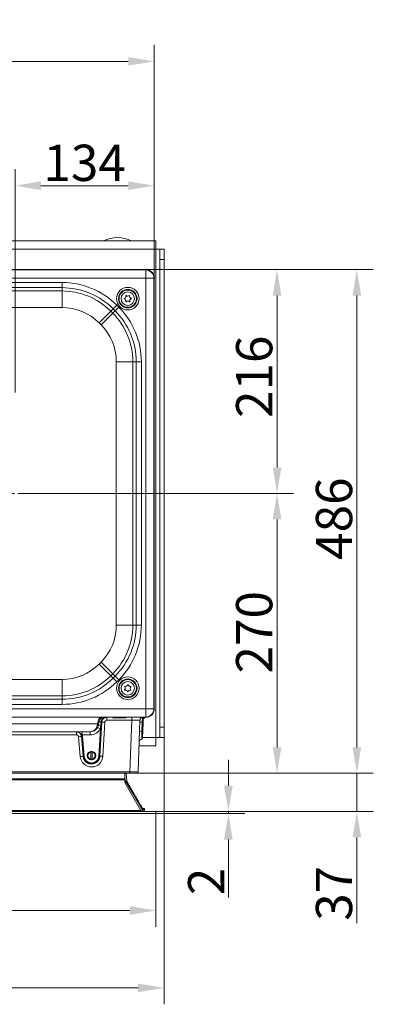
# Model space of a CAD drawing. Extents: x -3254 to -324, y -892 to 1726.
# Drawn here: x -1592 to -1250, y -892 to 58 of the extents above; entities that cross this region are included whole.
import ezdxf

# ---------------------------------------------------------------- set-up
doc = ezdxf.new("R2010")
doc.units = 0
doc.header["$LTSCALE"] = 5
doc.linetypes.add('HIDDEN', pattern=[1.905, 1.27, -0.635])
for name, color, linetype in [('2', 3, 'Continuous'), ('3', 1, 'Continuous'), ('LAYER16', 30, 'Continuous'), ('SLD-0', 7, 'Continuous')]:
    doc.layers.add(name, color=color, linetype=linetype)
doc.styles.add('Brunner 2014', font='arial.ttf', dxfattribs={"height": 35})
doc.dimstyles.new('Brunner 2014', dxfattribs={"dimscale": 5, "dimtxt": 35, "dimasz": 5, "dimexe": 3.175, "dimexo": 0, "dimgap": 0.762, "dimtad": 1, "dimdec": 0, "dimrnd": 1e-08, "dimtxsty": 'Brunner 2014', "dimcen": 0.09, "dimdle": 10, "dimclrd": 7, "dimclre": 7, "dimclrt": 7, "dimadec": 1, "dimazin": 2, "dimtfac": 0.666667, "dimtdec": 0, "dimtmove": 0, "dimatfit": 3, "dimldrblk": 'Filled-1', "dimfxl": 1, "dimtolj": 1, "dimlwd": 5, "dimlwe": 5, "dimarcsym": 0})

# ---------------------------------------------------------------- blocks, each defined once
blk = doc.blocks.new('*D83')
at = {"layer": 'Defpoints', "color": 0, "lineweight": 5, "transparency": 16777216}
for p in [(-1469.82, -183.45), (-1587.26, -399.45), (-1343.4, -399.45)]:
    blk.add_point(p, dxfattribs=at)
at = {"layer": 'SLD-0', "color": 7, "linetype": 'Continuous', "lineweight": 5, "transparency": 16777216}
for p, q in [((-1469.82, -183.45), (-1327.52, -183.45)), ((-1343.4, -208.45), (-1343.4, -374.45)), ((-1587.26, -399.45), (-1327.52, -399.45))]:
    blk.add_line(p, q, dxfattribs=at)
at = {"layer": 'SLD-0', "color": 7, "lineweight": 5, "transparency": 16777216}
for points in [[(-1347.56, -208.45), (-1339.23, -208.45), (-1343.4, -183.45)], [(-1347.56, -374.45), (-1339.23, -374.45), (-1343.4, -399.45)]]:
    blk.add_solid(points, dxfattribs=at)
at = {"layer": 'SLD-0', "color": 7, "transparency": 16777216, "insert": (-1382.95, -286.84), "char_height": 35, "attachment_point": 2, "rotation": 90, "style": 'Brunner 2014'}
blk.add_mtext('\\A1;216', dxfattribs=at)
blk = doc.blocks.new('Filled-1')
at = {"color": 0}
for p, q in [((0, 0), (-1, 0.167)), ((-1, 0.167), (-1, -0.167)), ((-1, 0), (0, 0)), ((-1, -0.167), (0, 0))]:
    blk.add_line(p, q, dxfattribs=at)
at = {"color": 0, "flags": 128}
blk.add_lwpolyline([(-1, -0.167), (0, 0), (-1, 0.167), (-1, -0.167)], dxfattribs=at)
at = {"color": 0}
blk.add_solid([(-1, -0.167), (0, 0), (-1, 0.167), (-1, -0.167)], dxfattribs=at)
blk = doc.blocks.new('*D84')
at = {"layer": 'Defpoints', "color": 0, "lineweight": 5, "transparency": 16777216}
for p in [(-1469.82, -183.45), (-1478.89, -669.45), (-1266.35, -669.45)]:
    blk.add_point(p, dxfattribs=at)
at = {"layer": 'SLD-0', "color": 7, "linetype": 'Continuous', "lineweight": 5, "transparency": 16777216}
for p, q in [((-1469.82, -183.45), (-1250.48, -183.45)), ((-1266.35, -208.45), (-1266.35, -644.45)), ((-1478.89, -669.45), (-1250.48, -669.45))]:
    blk.add_line(p, q, dxfattribs=at)
at = {"layer": 'SLD-0', "color": 7, "lineweight": 5, "transparency": 16777216}
for points in [[(-1270.52, -208.45), (-1262.19, -208.45), (-1266.35, -183.45)], [(-1270.52, -644.45), (-1262.19, -644.45), (-1266.35, -669.45)]]:
    blk.add_solid(points, dxfattribs=at)
at = {"layer": 'SLD-0', "color": 7, "transparency": 16777216, "insert": (-1305.9, -423.76), "char_height": 35, "attachment_point": 2, "rotation": 90, "style": 'Brunner 2014'}
blk.add_mtext('\\A1;486', dxfattribs=at)
blk = doc.blocks.new('*D86')
at = {"layer": 'Defpoints', "color": 0, "lineweight": 5, "transparency": 16777216}
for p in [(-1837.44, 17.55), (-1837.44, -193.49), (-1461.94, -191.33)]:
    blk.add_point(p, dxfattribs=at)
at = {"layer": 'SLD-0', "color": 7, "linetype": 'Continuous', "lineweight": 5, "transparency": 16777216}
for p, q in [((-1837.44, -193.49), (-1837.44, 33.43)), ((-1461.94, -191.33), (-1461.94, 33.43)), ((-1486.94, 17.55), (-1812.44, 17.55))]:
    blk.add_line(p, q, dxfattribs=at)
at = {"layer": 'SLD-0', "color": 7, "lineweight": 5, "transparency": 16777216}
for points in [[(-1812.44, 21.72), (-1812.44, 13.38), (-1837.44, 17.55)], [(-1486.94, 21.72), (-1486.94, 13.38), (-1461.94, 17.55)]]:
    blk.add_solid(points, dxfattribs=at)
at = {"layer": 'SLD-0', "color": 7, "transparency": 16777216, "insert": (-1649.69, 57.13), "char_height": 35, "attachment_point": 2, "style": 'Brunner 2014'}
blk.add_mtext('\\A1;375', dxfattribs=at)
blk = doc.blocks.new('*D87')
at = {"layer": 'Defpoints', "color": 0, "lineweight": 5, "transparency": 16777216}
for p in [(-1596.28, -102.45), (-1461.94, -191.33), (-1596.28, -301.93)]:
    blk.add_point(p, dxfattribs=at)
at = {"layer": 'SLD-0', "color": 7, "linetype": 'Continuous', "lineweight": 5, "transparency": 16777216}
for p, q in [((-1596.28, -301.93), (-1596.28, -86.57)), ((-1461.94, -191.33), (-1461.94, -86.57)), ((-1486.94, -102.45), (-1571.28, -102.45))]:
    blk.add_line(p, q, dxfattribs=at)
at = {"layer": 'SLD-0', "color": 7, "lineweight": 5, "transparency": 16777216}
for points in [[(-1571.28, -98.28), (-1571.28, -106.62), (-1596.28, -102.45)], [(-1486.94, -98.28), (-1486.94, -106.62), (-1461.94, -102.45)]]:
    blk.add_solid(points, dxfattribs=at)
at = {"layer": 'SLD-0', "color": 1, "transparency": 16777216, "insert": (-1529.11, -62.87), "char_height": 35, "attachment_point": 2, "style": 'Brunner 2014'}
blk.add_mtext('\\A1;134', dxfattribs=at)
blk = doc.blocks.new('*D88')
at = {"layer": 'Defpoints', "color": 0, "lineweight": 5, "transparency": 16777216}
for p in [(-2214.44, -708.45), (-1460.44, -708.45), (-1460.44, -801.88)]:
    blk.add_point(p, dxfattribs=at)
at = {"layer": 'SLD-0', "color": 7, "linetype": 'Continuous', "lineweight": 5, "transparency": 16777216}
for p, q in [((-2214.44, -708.45), (-2214.44, -817.76)), ((-1460.44, -708.45), (-1460.44, -817.76)), ((-2189.44, -801.88), (-1485.44, -801.88))]:
    blk.add_line(p, q, dxfattribs=at)
at = {"layer": 'SLD-0', "color": 7, "lineweight": 5, "transparency": 16777216}
for points in [[(-2189.44, -797.72), (-2189.44, -806.05), (-2214.44, -801.88)], [(-1485.44, -797.72), (-1485.44, -806.05), (-1460.44, -801.88)]]:
    blk.add_solid(points, dxfattribs=at)
at = {"layer": 'SLD-0', "color": 30, "transparency": 16777216, "insert": (-1825.19, -762.48), "char_height": 35, "attachment_point": 2, "style": 'Brunner 2014'}
blk.add_mtext('\\A1;754', dxfattribs=at)
blk = doc.blocks.new('*D89')
at = {"layer": 'Defpoints', "color": 0, "lineweight": 5, "transparency": 16777216}
for p in [(-2222.44, -625.09), (-1452.44, -625.09), (-1452.44, -876.56)]:
    blk.add_point(p, dxfattribs=at)
at = {"layer": 'SLD-0', "color": 7, "linetype": 'Continuous', "lineweight": 5, "transparency": 16777216}
for p, q in [((-2222.44, -625.09), (-2222.44, -892.43)), ((-1452.44, -625.09), (-1452.44, -892.43)), ((-2197.44, -876.56), (-1477.44, -876.56))]:
    blk.add_line(p, q, dxfattribs=at)
at = {"layer": 'SLD-0', "color": 7, "lineweight": 5, "transparency": 16777216}
for points in [[(-2197.44, -872.39), (-2197.44, -880.72), (-2222.44, -876.56)], [(-1477.44, -872.39), (-1477.44, -880.72), (-1452.44, -876.56)]]:
    blk.add_solid(points, dxfattribs=at)
at = {"layer": 'SLD-0', "color": 3, "transparency": 16777216, "insert": (-1826.51, -837.01), "char_height": 35, "attachment_point": 2, "style": 'Brunner 2014'}
blk.add_mtext('\\A1;770', dxfattribs=at)
blk = doc.blocks.new('*D90')
at = {"layer": 'Defpoints', "color": 0, "lineweight": 5, "transparency": 16777216}
for p in [(-1460.44, -706.45), (-1460.44, -708.45), (-1390.34, -708.45)]:
    blk.add_point(p, dxfattribs=at)
at = {"layer": 'SLD-0', "color": 7, "linetype": 'Continuous', "lineweight": 5, "transparency": 16777216}
for p, q in [((-1390.34, -681.45), (-1390.34, -656.45)), ((-1460.44, -706.45), (-1374.46, -706.45)), ((-1460.44, -708.45), (-1374.46, -708.45)), ((-1390.34, -706.45), (-1390.34, -708.45)), ((-1390.34, -733.45), (-1390.34, -789.25))]:
    blk.add_line(p, q, dxfattribs=at)
at = {"layer": 'SLD-0', "color": 7, "lineweight": 5, "transparency": 16777216}
for points in [[(-1394.5, -681.45), (-1386.17, -681.45), (-1390.34, -706.45)], [(-1394.5, -733.45), (-1386.17, -733.45), (-1390.34, -708.45)]]:
    blk.add_solid(points, dxfattribs=at)
at = {"layer": 'SLD-0', "color": 30, "transparency": 16777216, "insert": (-1429.29, -773.85), "char_height": 35, "attachment_point": 2, "rotation": 90, "style": 'Brunner 2014'}
blk.add_mtext('\\A1;2', dxfattribs=at)
blk = doc.blocks.new('*D91')
at = {"layer": 'Defpoints', "color": 0, "lineweight": 5, "transparency": 16777216}
for p in [(-1478.89, -669.45), (-1460.44, -706.45), (-1266.35, -706.45)]:
    blk.add_point(p, dxfattribs=at)
at = {"layer": 'SLD-0', "color": 7, "linetype": 'Continuous', "lineweight": 5, "transparency": 16777216}
for p, q in [((-1266.35, -644.45), (-1266.35, -619.45)), ((-1478.89, -669.45), (-1250.48, -669.45)), ((-1266.35, -669.45), (-1266.35, -706.45)), ((-1460.44, -706.45), (-1250.48, -706.45)), ((-1266.35, -731.45), (-1266.35, -814.18))]:
    blk.add_line(p, q, dxfattribs=at)
at = {"layer": 'SLD-0', "color": 7, "lineweight": 5, "transparency": 16777216}
for points in [[(-1270.52, -644.45), (-1262.19, -644.45), (-1266.35, -669.45)], [(-1270.52, -731.45), (-1262.19, -731.45), (-1266.35, -706.45)]]:
    blk.add_solid(points, dxfattribs=at)
at = {"layer": 'SLD-0', "color": 30, "transparency": 16777216, "insert": (-1305.93, -785.32), "char_height": 35, "attachment_point": 2, "rotation": 90, "style": 'Brunner 2014'}
blk.add_mtext('\\A1;37', dxfattribs=at)
blk = doc.blocks.new('*D92')
at = {"layer": 'Defpoints', "color": 0, "lineweight": 5, "transparency": 16777216}
for p in [(-1587.26, -399.45), (-1343.4, -399.45), (-1478.89, -669.45)]:
    blk.add_point(p, dxfattribs=at)
at = {"layer": 'SLD-0', "color": 7, "linetype": 'Continuous', "lineweight": 5, "transparency": 16777216}
for p, q in [((-1587.26, -399.45), (-1327.52, -399.45)), ((-1343.4, -644.45), (-1343.4, -424.45)), ((-1478.89, -669.45), (-1327.52, -669.45))]:
    blk.add_line(p, q, dxfattribs=at)
at = {"layer": 'SLD-0', "color": 7, "lineweight": 5, "transparency": 16777216}
for points in [[(-1347.56, -424.45), (-1339.23, -424.45), (-1343.4, -399.45)], [(-1347.56, -644.45), (-1339.23, -644.45), (-1343.4, -669.45)]]:
    blk.add_solid(points, dxfattribs=at)
at = {"layer": 'SLD-0', "color": 1, "transparency": 16777216, "insert": (-1382.95, -533.36), "char_height": 35, "attachment_point": 2, "rotation": 90, "style": 'Brunner 2014'}
blk.add_mtext('\\A1;270', dxfattribs=at)

msp = doc.modelspace()

# ---------------------------------------------------------------- linework, layer by layer
at = {"color": 7, "linetype": 'Continuous', "lineweight": 18}
for p, q in [((-1469.9, -183.45), (-2204.99, -183.45)), ((-2204.82, -183.69), (-1470.07, -183.69)), ((-1470.07, -183.69), (-1469.82, -183.45)), ((-1470.07, -183.69), (-1470.07, -191.57)), ((-1470.07, -191.57), (-2204.82, -191.57)), ((-1795.65, -195.87), (-1550.87, -195.87)), ((-1550.87, -195.87), (-1550.87, -200.85)), ((-1470.07, -191.57), (-1462.19, -191.57)), ((-1470.07, -607.33), (-1470.07, -191.57)), ((-1461.94, -191.33), (-1462.19, -191.57)), ((-1462.19, -191.57), (-1462.19, -607.33)), ((-1461.94, -607.49), (-1461.94, -191.4)), ((-1550.87, -200.85), (-1786.67, -200.85)), ((-1775.42, -204.07), (-1550.87, -204.07)), ((-1550.87, -204.07), (-1550.87, -200.85)), ((-1550.87, -204.07), (-1550.87, -220.01)), ((-1498.13, -217.71), (-1501.65, -221.23)), ((-1498.13, -217.71), (-1496.21, -219.64)), ((-1550.87, -220.01), (-1736.52, -220.01)), ((-1503.93, -223.51), (-1515.2, -234.78)), ((-1502.01, -225.44), (-1513.28, -236.71)), ((-1501.65, -221.23), (-1503.93, -223.51)), ((-1503.93, -223.51), (-1502.01, -225.44)), ((-1502.01, -225.44), (-1499.73, -223.16)), ((-1499.73, -223.16), (-1501.65, -221.23)), ((-1496.21, -219.64), (-1499.73, -223.16)), ((-1513.28, -236.71), (-1515.2, -234.78)), ((-1498.51, -526.52), (-1498.51, -272.37)), ((-1482.57, -272.37), (-1498.51, -272.37)), ((-1482.57, -272.37), (-1482.57, -526.52)), ((-1479.34, -272.37), (-1482.57, -272.37)), ((-1479.34, -526.52), (-1479.34, -272.37)), ((-1474.36, -272.37), (-1479.34, -272.37)), ((-1474.36, -272.37), (-1474.36, -526.52)), ((-1482.57, -526.52), (-1498.51, -526.52)), ((-1482.57, -526.52), (-1479.34, -526.52)), ((-1474.36, -526.52), (-1479.34, -526.52)), ((-1515.2, -564.11), (-1513.28, -562.19)), ((-1503.93, -575.39), (-1515.2, -564.11)), ((-1502.01, -573.46), (-1513.28, -562.19)), ((-1691.95, -578.89), (-1550.87, -578.89)), ((-1550.87, -594.83), (-1550.87, -578.89)), ((-1502.01, -573.46), (-1503.93, -575.39)), ((-1503.93, -575.39), (-1501.65, -577.66)), ((-1499.73, -575.74), (-1502.01, -573.46)), ((-1501.65, -577.66), (-1499.73, -575.74)), ((-1498.13, -581.19), (-1501.65, -577.66)), ((-1496.21, -579.26), (-1499.73, -575.74)), ((-1496.21, -579.26), (-1498.13, -581.19)), ((-1786.67, -598.05), (-1550.87, -598.05)), ((-1550.87, -594.83), (-1775.42, -594.83)), ((-1550.87, -598.05), (-1550.87, -594.83)), ((-1550.87, -603.03), (-1550.87, -598.05)), ((-2204.82, -607.33), (-1470.07, -607.33)), ((-1550.87, -603.03), (-1795.65, -603.03)), ((-1470.07, -607.33), (-1462.19, -607.33)), ((-1470.07, -607.33), (-1470.07, -615.2)), ((-1462.19, -607.33), (-1461.94, -607.57)), ((-2204.99, -615.45), (-1469.9, -615.45)), ((-1470.07, -615.2), (-2204.82, -615.2)), ((-1507.71, -615.45), (-1507.71, -615.52)), ((-1507.71, -618.34), (-1507.71, -615.52)), ((-1501.94, -615.45), (-1501.94, -615.95)), ((-1501.94, -615.95), (-1488.94, -615.95)), ((-1488.94, -615.95), (-1488.94, -615.45)), ((-1483.65, -618.34), (-1483.65, -615.45)), ((-1469.82, -615.45), (-1470.07, -615.2)), ((-1516.58, -621.87), (-2158.31, -621.87)), ((-1516.73, -622.84), (-1516.58, -621.87)), ((-1516.58, -621.87), (-1516.16, -619.46)), ((-1515.6, -621.99), (-1515.75, -622.84)), ((-1515.17, -619.58), (-1515.6, -621.99)), ((-1515.33, -652.83), (-1513.91, -626.51)), ((-1512.6, -620.16), (-1514.36, -652.86)), ((-1513.22, -619.9), (-1513.24, -620.15)), ((-1509.7, -620.24), (-1511.46, -652.93)), ((-1483.65, -618.34), (-1507.71, -618.34)), ((-1485.39, -668), (-1483.65, -618.34)), ((-1475.66, -618.34), (-1477.39, -668)), ((-1473.78, -629.03), (-1473.47, -620.06)), ((-1472.72, -620.01), (-1473.03, -628.98)), ((-1472.95, -631.2), (-1472.95, -626.58)), ((-1523.63, -629.45), (-2151.26, -629.45)), ((-1537.03, -632.34), (-1691.44, -632.34)), ((-1537.03, -629.52), (-1537.03, -629.45)), ((-1537.03, -632.34), (-1537.03, -629.52)), ((-1533.4, -653.28), (-1535.04, -634.17)), ((-1530.51, -653.11), (-1532.15, -634)), ((-1531.55, -632.34), (-1531.55, -629.45)), ((-1523.63, -632.34), (-1531.55, -632.34)), ((-1531.18, -633.95), (-1529.55, -653.06)), ((-1523.63, -632.34), (-1523.63, -629.45)), ((-1473.09, -631.45), (-1473.09, -630.76)), ((-1473.09, -631.45), (-1472.95, -631.2)), ((-1523.04, -648.49), (-1523.04, -649)), ((-1523.04, -649), (-1523.04, -655.9)), ((-1521.84, -649), (-1521.84, -648.49)), ((-1521.84, -655.9), (-1521.84, -649)), ((-1523.04, -655.9), (-1523.04, -656.4)), ((-1521.84, -656.4), (-1521.84, -655.9)), ((-2189.5, -668), (-1485.39, -668)), ((-1485.39, -669.45), (-2189.5, -669.45)), ((-1485.39, -668), (-1485.39, -669.45)), ((-1478.89, -669.45), (-1485.39, -669.45))]:
    msp.add_line(p, q, dxfattribs=at)
for centre, radius in [((-1487.44, -211.45), 10.89), ((-1487.44, -211.45), 8.94), ((-1487.44, -211.45), 8.34), ((-1487.44, -211.45), 6.5), ((-1487.44, -587.45), 10.89), ((-1487.44, -587.45), 8.94), ((-1487.44, -587.45), 8.34), ((-1487.44, -587.45), 6.5), ((-1522.44, -652.45), 4.05)]:
    msp.add_circle(centre, radius, dxfattribs=at)
for centre, radius, start, end in [((-1470.35, -191.86), 8.17, 1.99808, 88.00192), ((-1550.87, -270.45), 74.58, 45, 90), ((-1550.87, -270.45), 69.6, 45, 90), ((-1550.87, -270.45), 66.38, 45, 90), ((-1491.51, -209.27), 2.2, 287.98729, 15.67705), ((-1489.2, -208.62), 0.2, 47.98729, 195.67705), ((-1487.59, -206.84), 2.2, 227.98729, 315.67705), ((-1485.87, -208.52), 0.2, 347.98729, 135.67705), ((-1483.53, -209.02), 2.2, 167.98729, 255.67705), ((-1490.77, -211.56), 0.2, 107.98729, 255.67705), ((-1491.36, -213.88), 2.2, 347.98729, 75.67705), ((-1489.01, -214.38), 0.2, 167.98729, 315.67705), ((-1487.3, -216.06), 2.2, 47.98729, 135.67705), ((-1485.69, -214.27), 0.2, 227.98729, 15.67705), ((-1483.38, -213.63), 2.2, 107.98729, 195.67705), ((-1484.12, -211.34), 0.2, 287.98729, 75.67705), ((-1550.87, -270.45), 50.44, 45, 90), ((-1548.94, -272.37), 66.38, 0, 45), ((-1548.94, -272.37), 69.6, 0, 45), ((-1548.94, -272.37), 74.58, 0, 45), ((-1548.94, -272.37), 50.44, 0, 45), ((-1548.94, -526.52), 50.44, 315, 0), ((-1548.94, -526.52), 66.38, 315, 0), ((-1548.94, -526.52), 69.6, 315, 0), ((-1548.94, -526.52), 74.58, 315, 0), ((-1550.87, -528.45), 50.44, 270, 315), ((-1550.87, -528.45), 66.38, 270, 315), ((-1550.87, -528.45), 69.6, 270, 315), ((-1550.87, -528.45), 74.58, 270, 315), ((-1490.37, -589.04), 0.2, 134.66275, 282.35251), ((-1492.05, -587.33), 2.2, 314.66275, 42.35251), ((-1490.28, -585.71), 0.2, 74.66275, 222.35251), ((-1489.64, -583.4), 2.2, 254.66275, 342.35251), ((-1487.36, -584.12), 0.2, 14.66275, 162.35251), ((-1485.04, -583.52), 2.2, 194.66275, 282.35251), ((-1482.84, -587.57), 2.2, 134.66275, 222.35251), ((-1484.61, -589.19), 0.2, 254.66275, 42.35251), ((-1484.52, -585.86), 0.2, 314.66275, 102.35251), ((-1489.85, -591.38), 2.2, 14.66275, 102.35251), ((-1487.53, -590.77), 0.2, 194.66275, 342.35251), ((-1485.24, -591.5), 2.2, 74.66275, 162.35251), ((-1470.35, -607.04), 8.17, 271.99808, 358.00192), ((-1510.25, -620.5), 6, 122.64213, 170), ((-1510.25, -620.45), 5, 90, 170), ((-1509.83, -617.34), 1.93, 102.41478, 174.22513), ((-1472.66, -618.45), 3, 90, 178), ((-1470.86, -617.72), 2.27, 93.098, 156.29996), ((-1469.66, -618.37), 3, 104.34984, 178), ((-1523.63, -621.45), 8, 270, 350), ((-1523.63, -621.34), 11, 270, 332.01018), ((-1516.24, -621.37), 1.55, 251.46881, 288.53119), ((-1515.5, -617.15), 4.84, 257.08942, 268.86553), ((-1525.76, -647.24), 23.88, 60.2607, 67.34871), ((-1515.08, -614.75), 4.84, 257.08942, 268.86553), ((-1531.5, -722.53), 100.92, 79.72577, 81.02009), ((-1504.02, -565.59), 55.34, 258.33724, 260.40984), ((-1523.73, -677.26), 58.31, 79.61667, 81.56461), ((-1512.8, -612.41), 7.76, 266.74345, 271.45622), ((-1512.08, -655.18), 35.03, 86.10165, 90.84889), ((-1507.71, -620.34), 2, 90, 176.92377), ((-1474.18, -626.95), 6.93, 84.1423, 102.91347), ((-1473.23, -617.76), 2.31, 264.1423, 282.91347), ((-1537.03, -634.34), 2, 4.89726, 90), ((-1531.55, -669), 35, 90.9725, 95.71879), ((-1532.35, -622.34), 11.67, 270.9725, 275.71879), ((-1473.39, -639.45), 3, 102.51284, 178), ((-1474.49, -635.92), 6.93, 84.1423, 102.91347), ((-1474.26, -635.54), 1, 282.53152, 358), ((-1473.55, -626.73), 2.31, 264.1423, 282.91347), ((-1522.44, -652.34), 11, 184.89726, 356.92377), ((-1529.92, -688.11), 35, 90.9725, 95.71879), ((-1530.71, -641.45), 11.67, 270.9725, 275.71879), ((-1522.44, -652.45), 4, 98.62693, 261.37307), ((-1522.44, -652.45), 3.5, 99.87089, 260.12911), ((-1522.44, -652.45), 4, 81.37307, 98.62693), ((-1522.44, -652.45), 4, 278.62693, 81.37307), ((-1522.44, -652.45), 3.5, 279.87089, 80.12911), ((-1514.53, -641.18), 11.68, 266.10165, 270.84889), ((-1513.84, -687.88), 35.03, 86.10165, 90.84889), ((-1522.44, -652.45), 4, 261.37307, 278.62693), ((-1478.89, -667.95), 1.5, 270, 358)]:
    msp.add_arc(centre, radius, start, end, dxfattribs=at)
for centre, major_axis, ratio, start_param, end_param in [((-1466.98, -188.49), (8.46, -2.39), 0.52402, 2.056153, 2.065769), ((-1470.02, -191.52), (5.76, 5.76), 0.98201, 5.512866, 7.053504), ((-1466.98, -188.49), (-2.39, 8.46), 0.52402, 4.217416, 4.227032), ((-1470.02, -607.38), (5.76, -5.76), 0.98201, 5.512866, 7.053504), ((-1466.98, -610.41), (2.39, 8.46), 0.52402, 5.197746, 5.207362), ((-1466.98, -610.41), (8.46, 2.39), 0.52402, 4.217416, 4.227032), ((-1523.63, -621.45), (0, 8), 0.875, 3.141593, 4.537856), ((-1514.16, -631.13), (2.77, 32.84), 0.000096, 1.229956, 1.327606), ((-1483.67, -618.45), (8.01, 0.1), 0.013049, 6.282559, 7.852137), ((-1485.4, -667.95), (8, -0.05), 0.006534, 4.713422, 6.283)]:
    msp.add_ellipse(centre, major_axis=major_axis, ratio=ratio, start_param=start_param, end_param=end_param, dxfattribs=at)
for points, knots in [([(-1511.76, -617.14), (-1511.82, -617.2), (-1512.05, -617.4), (-1512.41, -617.81), (-1512.79, -618.42), (-1513.09, -619.13), (-1513.17, -619.64), (-1513.22, -619.9)], [0, 0, 0, 0, 0.082761, 0.285014, 0.511181, 0.752404, 1, 1, 1, 1]), ([(-1507.71, -615.52), (-1507.84, -615.52), (-1508.53, -615.54), (-1509.75, -615.87), (-1511.16, -616.8), (-1512.17, -618.17), (-1512.54, -619.37), (-1512.59, -620.04), (-1512.6, -620.16)], [0, 0, 0, 0, 0.055595, 0.277802, 0.50004, 0.728929, 0.951244, 1, 1, 1, 1]), ([(-1507.71, -615.52), (-1507.72, -615.52), (-1507.87, -615.52), (-1508.17, -615.53), (-1508.78, -615.61), (-1509.5, -615.8), (-1510.6, -616.26), (-1511.28, -616.78), (-1511.76, -617.14)], [0, 0, 0, 0, 0.010928, 0.099732, 0.19993, 0.42196, 0.597622, 1, 1, 1, 1]), ([(-1473.47, -620.06), (-1473.47, -619.95), (-1473.44, -619.3), (-1473.4, -618.12), (-1473.35, -616.77), (-1473.32, -615.84), (-1473.31, -615.54), (-1473.31, -615.52), (-1473.31, -615.52)], [0, 0, 0, 0, 0.042294, 0.267793, 0.49996, 0.725379, 0.950769, 1, 1, 1, 1]), ([(-1472.94, -616.8), (-1473.02, -616.46), (-1473.16, -615.91), (-1473.27, -615.61), (-1473.31, -615.53), (-1473.31, -615.52), (-1473.31, -615.52)], [0, 0, 0, 0, 0.478456, 0.768757, 0.896168, 1, 1, 1, 1]), ([(-1472.66, -618.26), (-1472.67, -618.1), (-1472.7, -617.71), (-1472.84, -617.19), (-1472.92, -616.89), (-1472.94, -616.8)], [0, 0, 0, 0, 0.345888, 0.825741, 1, 1, 1, 1]), ([(-1513.5, -623.22), (-1513.51, -623.39), (-1513.54, -623.72), (-1513.59, -624.21), (-1513.65, -624.71), (-1513.72, -625.26), (-1513.81, -625.86), (-1513.88, -626.29), (-1513.91, -626.51)], [0, 0, 0, 0, 0.150822, 0.301665, 0.452574, 0.603507, 0.80172, 1, 1, 1, 1]), ([(-1472.66, -618.26), (-1472.67, -618.72), (-1472.69, -619.29), (-1472.71, -619.89), (-1472.72, -620.01)], [0, 0, 0, 0, 0.793949, 1, 1, 1, 1]), ([(-1531.55, -632.34), (-1531.77, -632.17), (-1532.31, -631.74), (-1533.35, -630.78), (-1534.67, -629.96), (-1535.92, -629.61), (-1536.6, -629.53), (-1536.9, -629.52), (-1537.03, -629.52)], [0, 0, 0, 0, 0.133227, 0.324466, 0.677996, 0.85723, 0.935893, 1, 1, 1, 1]), ([(-1532.15, -634), (-1532.16, -633.91), (-1532.17, -633.75), (-1532.22, -633.45), (-1532.3, -633.12), (-1532.43, -632.73), (-1532.56, -632.41), (-1532.68, -632.16), (-1532.82, -631.91), (-1533.02, -631.59), (-1533.27, -631.28), (-1533.5, -631.02), (-1533.72, -630.81), (-1534.03, -630.54), (-1534.42, -630.26), (-1534.82, -630.04), (-1535.2, -629.87), (-1535.59, -629.73), (-1536.05, -629.61), (-1536.41, -629.56), (-1536.74, -629.53), (-1536.92, -629.52), (-1537.03, -629.52)], [0, 0, 0, 0, 0.03891, 0.066893, 0.123135, 0.17992, 0.237259, 0.266086, 0.294868, 0.354557, 0.418433, 0.459165, 0.500047, 0.541878, 0.62943, 0.697836, 0.727096, 0.804017, 0.865334, 0.924877, 0.954134, 1, 1, 1, 1]), ([(-1531.55, -632.34), (-1531.51, -632.45), (-1531.44, -632.65), (-1531.35, -632.96), (-1531.28, -633.28), (-1531.22, -633.61), (-1531.19, -633.84), (-1531.18, -633.95)], [0, 0, 0, 0, 0.1970972, 0.3948029, 0.5943748, 0.7945786, 1, 1, 1, 1]), ([(-1474.04, -636.52), (-1474.04, -636.52), (-1474.04, -636.5), (-1474.04, -636.39), (-1474.03, -636.19), (-1474.03, -635.99), (-1474.02, -635.72), (-1474.01, -635.39), (-1473.99, -635.02), (-1473.98, -634.6), (-1473.96, -634.14), (-1473.94, -633.63), (-1473.92, -632.91), (-1473.89, -632.12), (-1473.86, -631.28), (-1473.84, -630.59), (-1473.81, -629.84), (-1473.79, -629.3), (-1473.78, -629.03)], [0, 0, 0, 0, 0.047118, 0.142129, 0.1900913, 0.2456219, 0.3015407, 0.3580605, 0.4154033, 0.4709546, 0.5268939, 0.583434, 0.6407968, 0.7518715, 0.8088597, 0.8662662, 0.9327989, 1, 1, 1, 1]), ([(-1473.03, -628.98), (-1473.05, -629.45), (-1473.09, -630.72), (-1473.16, -632.63), (-1473.22, -634.35), (-1473.26, -635.4), (-1473.26, -635.52), (-1473.26, -635.58)], [0, 0, 0, 0, 0.134073, 0.359478, 0.584688, 0.809792, 1, 1, 1, 1]), ([(-1514.36, -652.86), (-1514.39, -653.16), (-1514.44, -653.76), (-1514.63, -654.58), (-1514.86, -655.29), (-1515.13, -655.92), (-1515.45, -656.53), (-1515.83, -657.1), (-1516.24, -657.64), (-1516.7, -658.14), (-1517.21, -658.61), (-1517.75, -659.03), (-1518.32, -659.4), (-1518.92, -659.72), (-1519.55, -660), (-1520.33, -660.25), (-1521.25, -660.45), (-1522.2, -660.53), (-1522.98, -660.51), (-1523.75, -660.43), (-1524.49, -660.27), (-1525.24, -660.03), (-1525.86, -659.77), (-1526.47, -659.46), (-1527.05, -659.09), (-1527.6, -658.68), (-1528.1, -658.23), (-1528.57, -657.73), (-1529, -657.19), (-1529.38, -656.62), (-1529.7, -656.03), (-1529.98, -655.4), (-1530.32, -654.44), (-1530.43, -653.66), (-1530.51, -653.11)], [0, 0, 0, 0, 0.037376, 0.075005, 0.102638, 0.130463, 0.158894, 0.187535, 0.215157, 0.242972, 0.271393, 0.300023, 0.327725, 0.355621, 0.383818, 0.412426, 0.456028, 0.500033, 0.529362, 0.55303, 0.594742, 0.622406, 0.650264, 0.678421, 0.706988, 0.734662, 0.76253, 0.790696, 0.819273, 0.846968, 0.874856, 0.903044, 0.931642, 1, 1, 1, 1]), ([(-1529.55, -653.06), (-1529.52, -653.3), (-1529.46, -653.78), (-1529.3, -654.45), (-1529.09, -655.06), (-1528.84, -655.61), (-1528.55, -656.14), (-1528.22, -656.64), (-1527.85, -657.11), (-1527.44, -657.55), (-1526.99, -657.95), (-1526.51, -658.31), (-1526, -658.64), (-1525.47, -658.91), (-1524.92, -659.14), (-1524.37, -659.32), (-1523.76, -659.46), (-1523.1, -659.56), (-1522.28, -659.59), (-1521.4, -659.52), (-1520.59, -659.35), (-1519.92, -659.12), (-1519.37, -658.89), (-1518.83, -658.6), (-1518.24, -658.22), (-1517.59, -657.7), (-1517.04, -657.12), (-1516.61, -656.56), (-1516.3, -656.08), (-1516.02, -655.55), (-1515.78, -654.99), (-1515.56, -654.35), (-1515.4, -653.63), (-1515.35, -653.1), (-1515.33, -652.83)], [0, 0, 0, 0, 0.034047, 0.068456, 0.096152, 0.124042, 0.152231, 0.18083, 0.208503, 0.236369, 0.264534, 0.293109, 0.320769, 0.348623, 0.376775, 0.405338, 0.428822, 0.464221, 0.50003, 0.543622, 0.587618, 0.615215, 0.643005, 0.6714, 0.700004, 0.741666, 0.787479, 0.812451, 0.840086, 0.867913, 0.896345, 0.924987, 0.962367, 1, 1, 1, 1])]:
    msp.add_open_spline(points, degree=3, knots=knots, dxfattribs=at)
at = {"layer": '2', "linetype": 'Continuous', "lineweight": 18}
for p, q in [((-1460.44, -155.8), (-2214.44, -155.8)), ((-1460.44, -163.8), (-1460.44, -155.8)), ((-1460.44, -163.8), (-2214.44, -163.8)), ((-1460.44, -163.8), (-1460.44, -635.09)), ((-1456.44, -163.8), (-1460.44, -163.8)), ((-1456.44, -163.8), (-1452.44, -163.8)), ((-1456.44, -173.8), (-1456.44, -163.8)), ((-1452.44, -163.8), (-1452.44, -173.8)), ((-1452.44, -173.8), (-1456.44, -173.8)), ((-1456.44, -625.09), (-1456.44, -173.8)), ((-1452.44, -625.09), (-1452.44, -173.8)), ((-1456.44, -625.09), (-1452.44, -625.09)), ((-1456.44, -635.09), (-1456.44, -625.09)), ((-1452.44, -625.09), (-1452.44, -635.09)), ((-1473.24, -635.09), (-1460.44, -635.09)), ((-1460.44, -635.09), (-1456.44, -635.09)), ((-1460.44, -635.09), (-1460.44, -643.09)), ((-1452.44, -635.09), (-1456.44, -635.09)), ((-1476.52, -643.09), (-1460.44, -643.09))]:
    msp.add_line(p, q, dxfattribs=at)
msp.add_arc((-1497.44, -181.45), 29, 62.17098, 117.82902, dxfattribs=at)
at = {"layer": '3', "linetype": 'HIDDEN', "lineweight": 18}
msp.add_line((-1650.79, -399.45), (-1587.26, -399.45), dxfattribs=at)
at = {"layer": 'LAYER16', "linetype": 'Continuous', "lineweight": 18}
for p, q in [((-1490.44, -669.45), (-1490.44, -674.74)), ((-1488.45, -677.33), (-1488.95, -669.45)), ((-1490.44, -674.74), (-2184.44, -674.74)), ((-1490.44, -675.74), (-2184.44, -675.74)), ((-1490.44, -674.74), (-1490.44, -675.74)), ((-1490.22, -675.66), (-1490.44, -675.78)), ((-1490.18, -675.74), (-1490.44, -675.89)), ((-1490.44, -677.41), (-1490.44, -675.74)), ((-1473.02, -705.45), (-1490.18, -675.74)), ((-1474.75, -705.45), (-1490.13, -678.52)), ((-1488.39, -677.55), (-1474.31, -701.93)), ((-2214.44, -706.45), (-1460.44, -706.45)), ((-2214.44, -708.45), (-1460.44, -708.45)), ((-1474.75, -705.45), (-2200.14, -705.45)), ((-1473.02, -705.45), (-1473.75, -705.87)), ((-1473.6, -704.45), (-1471.29, -704.45)), ((-1471.29, -703.93), (-1471.29, -704.45)), ((-1471.29, -704.45), (-1471.29, -706.49)), ((-1460.44, -708.45), (-1460.44, -706.45))]:
    msp.add_line(p, q, dxfattribs=at)
for centre, radius, start, end in [((-1488.12, -677.36), 2.32, 181.16898, 210.00299), ((-1488.44, -674.74), 2, 207.51952, 210), ((-1487.95, -677.3), 0.5, 183.63295, 210), ((-1471.71, -700.43), 3, 210, 268.64747), ((-1471.29, -704.45), 2, 210, 270), ((-1471.79, -703.93), 0.5, 0, 88.64747)]:
    msp.add_arc(centre, radius, start, end, dxfattribs=at)
msp.add_open_spline([(-1490.22, -675.66), (-1490.25, -675.59), (-1490.32, -675.46), (-1490.37, -675.27), (-1490.41, -675.12), (-1490.43, -674.99), (-1490.44, -674.87), (-1490.44, -674.78), (-1490.44, -674.74)], degree=3, knots=[0, 0, 0, 0, 0.241176, 0.48528, 0.612569, 0.740378, 0.869881, 1, 1, 1, 1], dxfattribs=at)
msp.add_open_spline([(-1474.75, -705.45), (-1474.18, -705.73), (-1473.02, -706.3), (-1471.87, -706.4), (-1471.29, -706.45)], degree=3, dxfattribs=at)
at = {"layer": 'SLD-0'}
for p in [(-1469.82, -183.45), (-1461.94, -191.33)]:
    msp.add_point(p, dxfattribs=at)

# ---------------------------------------------------------------- dimensions: what is measured, and where the dimension line sits
dim = msp.add_linear_dim(base=(-1837.4444, 17.5512), p1=(-1461.9447, -191.3275), p2=(-1837.4444, -193.4902), dimstyle='Brunner 2014', dxfattribs=at)
dim.commit()
dim.dimension.update_dxf_attribs({"geometry": '*D86', "text_midpoint": (-1649.6945, 17.5512), "dimtype": 160})
for base, p1, p2, override, picture, middle in [((-1596.28, -102.45), (-1461.94, -191.33), (-1596.28, -301.93), {"dimclrt": 1}, '*D87', (-1529.11, -102.45)), ((-1452.44, -876.56), (-2222.44, -625.09), (-1452.44, -625.09), {"dimclrt": 3}, '*D89', (-1826.51, -876.56)), ((-1460.44, -801.88), (-2214.44, -708.45), (-1460.44, -708.45), {"dimclrt": 30}, '*D88', (-1825.19, -801.88))]:
    dim = msp.add_linear_dim(base=base, p1=p1, p2=p2, dimstyle='Brunner 2014', override=override, dxfattribs=at)
    dim.commit()
    dim.dimension.update_dxf_attribs({"geometry": picture, "text_midpoint": middle, "dimtype": 160})
for base, p2, picture, middle in [((-1343.4, -399.45), (-1587.26, -399.45), '*D83', (-1343.4, -286.84)), ((-1266.35, -669.45), (-1478.89, -669.45), '*D84', (-1266.35, -423.76))]:
    dim = msp.add_linear_dim(base=base, p1=(-1469.82, -183.45), p2=p2, angle=90, dimstyle='Brunner 2014', dxfattribs=at)
    dim.commit()
    dim.dimension.update_dxf_attribs({"geometry": picture, "text_midpoint": middle, "dimtype": 160})
for base, p1, p2, override, picture, middle in [((-1343.4, -399.45), (-1478.89, -669.45), (-1587.26, -399.45), {"dimclrt": 1}, '*D92', (-1343.4, -533.36)), ((-1266.35, -706.45), (-1478.89, -669.45), (-1460.44, -706.45), {"dimclrt": 30}, '*D91', (-1266.35, -785.32)), ((-1390.34, -708.45), (-1460.44, -706.45), (-1460.44, -708.45), {"dimclrt": 30}, '*D90', (-1390.34, -773.85))]:
    dim = msp.add_linear_dim(base=base, p1=p1, p2=p2, angle=90, dimstyle='Brunner 2014', override=override, dxfattribs=at)
    dim.commit()
    dim.dimension.update_dxf_attribs({"geometry": picture, "text_midpoint": middle, "dimtype": 160})

doc.saveas('drawing.dxf')
